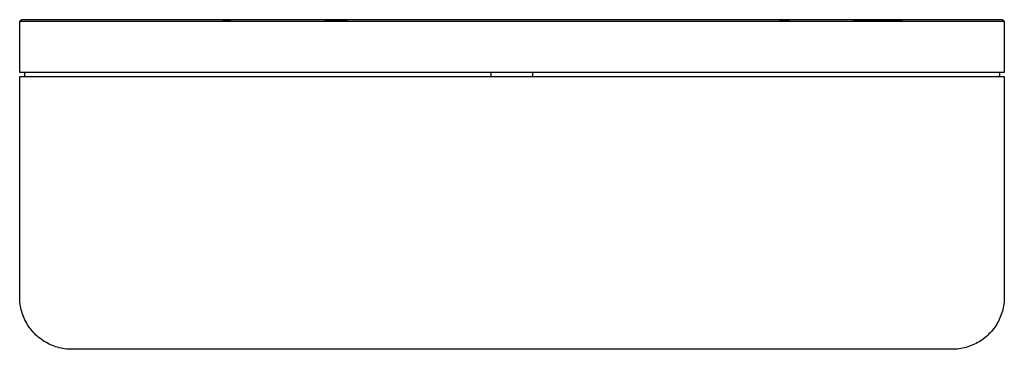
# Model space of a CAD drawing. Units: millimetres. Extents: x -1765 to 2517, y -1101 to 871.
# Drawn here: x 632 to 2517, y 240 to 871 of the extents above; entities that cross this region are included whole.
import ezdxf

# ---------------------------------------------------------------- set-up
doc = ezdxf.new("R2010")
doc.units = ezdxf.units.MM
doc.header["$MEASUREMENT"] = 0
doc.layers.add('Default', color=7, linetype='Continuous', true_color=0x000000)

msp = doc.modelspace()

# ---------------------------------------------------------------- linework, layer by layer
at = {"layer": 'Default', "color": 7, "true_color": 0xffffff}
for p, q in [((636.1, 870.7), (632, 867.8)), ((632, 769.7), (632, 867.8)), ((632, 867.8), (642.7, 867.8)), ((2512.4, 870.7), (636.1, 870.7)), ((642.7, 867.8), (2516.6, 867.8)), ((1020.1, 870.8), (1036.2, 870.8)), ((1216.3, 870.8), (1259, 870.8)), ((2086.4, 870.8), (2105.9, 870.8)), ((2228.3, 870.7), (2321.7, 870.7)), ((2512.5, 870.7), (2512.4, 870.7)), ((2516.8, 867.8), (2512.5, 870.7)), ((2516.6, 867.8), (2516.8, 867.8)), ((2516.8, 867.8), (2516.8, 769.7)), ((2516.8, 769.7), (632, 769.7)), ((632, 339.8), (632, 761.8)), ((632, 761.8), (2496.2, 761.8)), ((641.2, 769.7), (641.2, 761.8)), ((641.3, 769.7), (641.3, 761.8)), ((1534.1, 769.7), (1534.1, 761.8)), ((1614.5, 761.8), (1614.5, 769.7)), ((2496.2, 761.8), (2516.8, 761.8)), ((2507.6, 769.7), (2507.6, 761.8)), ((2516.8, 761.8), (2516.8, 339.8)), ((632.1, 336.3), (632, 339.8)), ((2516.8, 339.8), (2516.7, 336.4)), ((632.3, 332.8), (632.1, 336.3)), ((632.6, 329.3), (632.3, 332.8)), ((633, 325.9), (632.6, 329.3)), ((633.5, 322.4), (633, 325.9)), ((634.2, 319), (633.5, 322.4)), ((2515.4, 322.8), (2514.7, 319.4)), ((2515.9, 326.2), (2515.4, 322.8)), ((2516.3, 329.6), (2515.9, 326.2)), ((2516.6, 333), (2516.3, 329.6)), ((2516.7, 336.4), (2516.6, 333)), ((635, 315.6), (634.2, 319)), ((635.9, 312.2), (635, 315.6)), ((636.9, 308.9), (635.9, 312.2)), ((638.1, 305.6), (636.9, 308.9)), ((639.3, 302.3), (638.1, 305.6)), ((640.7, 299.1), (639.3, 302.3)), ((2509.8, 303.1), (2508.5, 299.9)), ((2511, 306.3), (2509.8, 303.1)), ((2512.1, 309.5), (2511, 306.3)), ((2513.1, 312.8), (2512.1, 309.5)), ((2514, 316.1), (2513.1, 312.8)), ((2514.7, 319.4), (2514, 316.1)), ((642.1, 295.9), (640.7, 299.1)), ((643.7, 292.8), (642.1, 295.9)), ((645.4, 289.8), (643.7, 292.8)), ((647.2, 286.8), (645.4, 289.8)), ((649.1, 283.9), (647.2, 286.8)), ((651.1, 281), (649.1, 283.9)), ((2500.4, 284.9), (2498.5, 282.1)), ((2502.2, 287.8), (2500.4, 284.9)), ((2504, 290.8), (2502.2, 287.8)), ((2505.6, 293.8), (2504, 290.8)), ((2507.1, 296.8), (2505.6, 293.8)), ((2508.5, 299.9), (2507.1, 296.8)), ((653.2, 278.2), (651.1, 281)), ((655.4, 275.5), (653.2, 278.2)), ((657.7, 272.9), (655.4, 275.5)), ((660.1, 270.3), (657.7, 272.9)), ((662.6, 267.8), (660.1, 270.3)), ((665.1, 265.5), (662.6, 267.8)), ((667.7, 263.2), (665.1, 265.5)), ((2482.5, 264.4), (2479.9, 262.2)), ((2485.1, 266.7), (2482.5, 264.4)), ((2487.5, 269.1), (2485.1, 266.7)), ((2489.9, 271.5), (2487.5, 269.1)), ((2492.2, 274.1), (2489.9, 271.5)), ((2494.4, 276.7), (2492.2, 274.1)), ((2496.5, 279.4), (2494.4, 276.7)), ((2498.5, 282.1), (2496.5, 279.4)), ((670.5, 261), (667.7, 263.2)), ((673.2, 258.9), (670.5, 261)), ((676.1, 256.9), (673.2, 258.9)), ((679, 255), (676.1, 256.9)), ((682, 253.2), (679, 255)), ((685.1, 251.5), (682, 253.2)), ((688.2, 249.9), (685.1, 251.5)), ((691.3, 248.4), (688.2, 249.9)), ((694.6, 247.1), (691.3, 248.4)), ((697.8, 245.8), (694.6, 247.1)), ((701.1, 244.7), (697.8, 245.8)), ((2450.3, 245.6), (2447.1, 244.5)), ((2453.5, 246.8), (2450.3, 245.6)), ((2456.6, 248.1), (2453.5, 246.8)), ((2459.8, 249.5), (2456.6, 248.1)), ((2462.8, 251), (2459.8, 249.5)), ((2465.8, 252.6), (2462.8, 251)), ((2468.8, 254.3), (2465.8, 252.6)), ((2471.6, 256.2), (2468.8, 254.3)), ((2474.5, 258.1), (2471.6, 256.2)), ((2477.2, 260.1), (2474.5, 258.1)), ((2479.9, 262.2), (2477.2, 260.1)), ((704.5, 243.7), (701.1, 244.7)), ((707.8, 242.8), (704.5, 243.7)), ((711.2, 242), (707.8, 242.8)), ((714.7, 241.3), (711.2, 242)), ((718.1, 240.8), (714.7, 241.3)), ((721.6, 240.3), (718.1, 240.8)), ((725, 240), (721.6, 240.3)), ((728.5, 239.8), (725, 240)), ((732, 239.8), (728.5, 239.8)), ((2416.8, 239.8), (732, 239.8)), ((2420.2, 239.8), (2416.8, 239.8)), ((2423.6, 240), (2420.2, 239.8)), ((2427, 240.3), (2423.6, 240)), ((2430.4, 240.7), (2427, 240.3)), ((2433.8, 241.2), (2430.4, 240.7)), ((2437.1, 241.9), (2433.8, 241.2)), ((2440.5, 242.6), (2437.1, 241.9)), ((2443.8, 243.5), (2440.5, 242.6)), ((2447.1, 244.5), (2443.8, 243.5))]:
    msp.add_line(p, q, dxfattribs=at)

doc.saveas('drawing.dxf')
